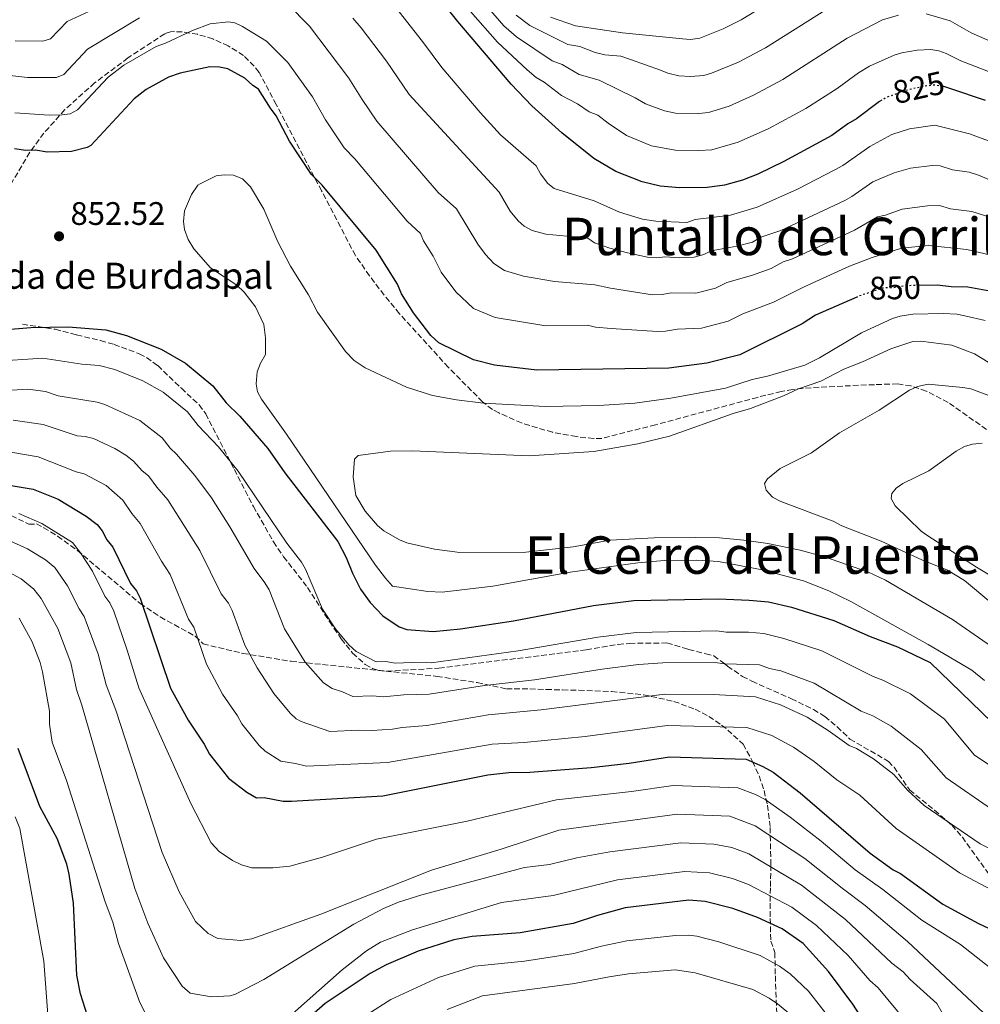
# Model space of a CAD drawing. Units: metres. Extents: x 651693 to 655153, y 4734726 to 4737115.
# Drawn here: x 653267 to 653562, y 4736406 to 4736709 of the extents above; entities that cross this region are included whole.
import ezdxf
from ezdxf.enums import TextEntityAlignment as Align

# ---------------------------------------------------------------- set-up
doc = ezdxf.new("R2010")
doc.units = ezdxf.units.M
doc.header["$MEASUREMENT"] = 0
doc.linetypes.add('DGN Style 3', pattern=[2.435891, 1.739922, -0.695969])
doc.linetypes.add('DGN Style 5', pattern=[1.217945, 0.521977, -0.695969])
for name, color, linetype, lineweight in [('Cota de curva de nivel directora', 7, 'Continuous', 0), ('Cota de punto acotado terreno', 7, 'Continuous', 0), ('Curva de nivel directora', 30, 'Continuous', 30), ('Curva de nivel directora no vista', 30, 'DGN Style 5', 30), ('Curva de nivel intermedia', 30, 'Continuous', 0), ('Punto acotado terreno (símbolo)', 7, 'Continuous', 0), ('Senda', 7, 'DGN Style 3', 0), ('Texto de Borda', 7, 'Continuous', 0), ('Texto de Área (paraje) menor', 7, 'Continuous', 0), ('Zona arbolada', 92, 'DGN Style 3', 0)]:
    doc.layers.add(name, color=color, linetype=linetype, lineweight=lineweight)
doc.styles.add('Style-Arial', font='arial.ttf')

# ---------------------------------------------------------------- blocks, each defined once
blk = doc.blocks.new('5PATER')
at = {"layer": 'Punto acotado terreno (símbolo)', "linetype": 'Continuous', "lineweight": 0}
h = blk.add_hatch(color=51, dxfattribs=at)
edge = h.paths.add_edge_path()
edge.add_ellipse((0, 0), major_axis=(-0.11, -0.111), ratio=0.999422, start_angle=0, end_angle=360)

msp = doc.modelspace()

# ---------------------------------------------------------------- linework, layer by layer
at = {"layer": 'Curva de nivel directora', "color": 30, "linetype": 'Continuous', "lineweight": 30, "flags": 128}
for points, elevation in [([(653531.64, 4736683.82), (653530.96, 4736683.45), (653523.87, 4736678.05), (653521.22, 4736676.52), (653516.28, 4736672.91), (653501.59, 4736664.96), (653493.53, 4736661.07), (653488.85, 4736659.23), (653483.29, 4736657.67), (653478, 4736657), (653469.48, 4736656.86), (653463.59, 4736657.36), (653457.98, 4736658.74), (653449.98, 4736661.85), (653443.18, 4736665.84), (653433.38, 4736673.73), (653424.09, 4736682.08), (653417.79, 4736688.69), (653401.43, 4736707.97), (653394.38, 4736716.8)], 825), ([(653523.97, 4736623.3), (653511.3, 4736617.8), (653507.21, 4736615.11), (653487.99, 4736605.6), (653477.88, 4736602.99), (653466.25, 4736601.51), (653425.66, 4736600.87), (653412.7, 4736602.42), (653406.2, 4736604.08), (653395.53, 4736609.21), (653393.14, 4736611.52), (653387.73, 4736618.5), (653384.11, 4736624.32), (653382.89, 4736627.24), (653376.25, 4736637.73), (653359.7, 4736657.68), (653356.46, 4736660.94), (653349.68, 4736671.19), (653345.59, 4736679), (653343.79, 4736681.33), (653340.16, 4736687.15), (653338.38, 4736688.3), (653335.99, 4736690.62), (653330.77, 4736693.42), (653328.2, 4736693.97), (653325.2, 4736694.04), (653316.08, 4736692.11), (653312.45, 4736690.83), (653305.64, 4736687.12), (653301.97, 4736684.19), (653288.59, 4736669.9), (653287.5, 4736669.25), (653282.73, 4736668.03), (653275.17, 4736667.88), (653271.63, 4736668.41), (653268.69, 4736668.36), (653265.15, 4736668.89)], 850), ([(653563.51, 4736683.73), (653552.82, 4736687.32), (653550.36, 4736688.1)], 825), ([(653604.39, 4736607.84), (653602.02, 4736608.98), (653598.48, 4736609.51), (653591.37, 4736612.93), (653589.01, 4736613.76), (653580.1, 4736618.63), (653577.72, 4736620.35), (653567.11, 4736624.72), (653558.09, 4736626.32), (653552.91, 4736626.43), (653548.79, 4736626.95), (653543.1, 4736626.86)], 850), ([(653261.47, 4736613.23), (653270.15, 4736613.97), (653281.62, 4736614.15), (653293.25, 4736613.27), (653299.6, 4736611.5), (653310.26, 4736607.26), (653317.68, 4736602.96), (653326.09, 4736596.08), (653330.23, 4736590.81), (653334.41, 4736586.76), (653342.98, 4736576.77), (653348.22, 4736569.33), (653364.52, 4736548.21), (653367.12, 4736543.28), (653369.01, 4736538.49), (653371.44, 4736533.52), (653374.45, 4736529.45), (653378.31, 4736525.36), (653383.39, 4736521.95), (653385.77, 4736521.14)], 850), ([(653257.97, 4736566.42), (653270.94, 4736564.27), (653278.64, 4736561.18), (653287.2, 4736555.98), (653290.53, 4736553.41), (653292.09, 4736551.46), (653293.54, 4736548.75), (653295.35, 4736546.43), (653300.82, 4736535.34), (653302.62, 4736533.01), (653303.79, 4736530.8), (653313.1, 4736503.18), (653318.55, 4736493.27), (653323.5, 4736485.92), (653325.11, 4736482.88), (653330.88, 4736475.52), (653336.55, 4736471.2), (653339.52, 4736469.48), (653341.87, 4736469.52), (653347.77, 4736468.44), (653350.27, 4736468.38), (653378.34, 4736470.1), (653410.59, 4736476.5), (653417.05, 4736477.19), (653423.52, 4736477.29), (653442.32, 4736478.77), (653454.06, 4736480.13), (653466.39, 4736482.1), (653489.93, 4736481.3), (653495.14, 4736479.09), (653498.23, 4736477.31), (653506.57, 4736470.97), (653528.04, 4736452.49), (653535.18, 4736447.31), (653537.44, 4736446.24), (653550.41, 4736436.79), (653561.32, 4736430.82), (653576.12, 4736424.01)], 825), ([(653385.77, 4736521.14), (653393.86, 4736520.53), (653402.23, 4736521.37), (653418.44, 4736523.84), (653443.07, 4736528.57), (653455.46, 4736530.05), (653481.5, 4736530.58), (653490.92, 4736530.14), (653496.81, 4736529.64), (653503.89, 4736527.99), (653516.95, 4736523.95), (653528.04, 4736519.02), (653536.42, 4736515.85), (653546.52, 4736511.03), (653568.63, 4736489.61)], 850), ([(653303.79, 4736376.71), (653293.45, 4736390.43), (653290.55, 4736395.32), (653288.3, 4736400.17), (653285.47, 4736409.19), (653284.35, 4736414.99), (653283.3, 4736437.09), (653281.98, 4736446.01), (653281.22, 4736449.06), (653278.27, 4736457.01), (653272.94, 4736466.81), (653266.35, 4736484.65)], 800), ([(653532.94, 4736390.24), (653522.79, 4736406.1), (653515.3, 4736416.12), (653507.51, 4736424.67), (653501.01, 4736429.18), (653493.5, 4736432.69), (653485.91, 4736435.49), (653477.42, 4736437.61), (653472.32, 4736438), (653452.82, 4736435.63), (653444.31, 4736433.31), (653436.82, 4736430.84), (653420.52, 4736428), (653405.82, 4736426.81), (653400.19, 4736425.78), (653389.19, 4736422.31), (653379.37, 4736418.16), (653374.47, 4736415.49), (653360.65, 4736406.31), (653356.32, 4736402.49)], 800)]:
    msp.add_lwpolyline(points, dxfattribs=dict(at, elevation=elevation))
at = {"layer": 'Curva de nivel directora no vista', "color": 30, "linetype": 'DGN Style 5', "lineweight": 30, "flags": 128}
for points, elevation in [([(653550.36, 4736688.1), (653550.16, 4736688.16), (653547.67, 4736688.42), (653544.73, 4736688.1), (653539, 4736686.8), (653533.15, 4736684.65), (653531.64, 4736683.82)], 825), ([(653543.1, 4736626.86), (653538.79, 4736626.79), (653535.27, 4736626.15), (653531.74, 4736626.09), (653524.72, 4736623.63), (653523.97, 4736623.3)], 850)]:
    msp.add_lwpolyline(points, dxfattribs=dict(at, elevation=elevation))
at = {"layer": 'Curva de nivel intermedia', "color": 30, "linetype": 'Continuous', "lineweight": 0, "flags": 128}
for points, elevation in [([(653355.2, 4736725.14), (653345.85, 4736731.57), (653339.03, 4736735.06), (653336.23, 4736735.6), (653327.67, 4736734.36), (653325.39, 4736733.65), (653319.89, 4736730.23), (653314.68, 4736728.28), (653307.42, 4736722.39), (653299.13, 4736718.32), (653288.02, 4736711.06), (653281.38, 4736708), (653276.29, 4736702.68), (653273.92, 4736701.93), (653265.43, 4736702.09)], 835), ([(653512.18, 4736722.99), (653488.47, 4736708.51), (653482.93, 4736705.69), (653475.74, 4736702.86), (653472.9, 4736702.45), (653470.4, 4736702.67), (653452.01, 4736704.53), (653437.52, 4736706.61), (653429.84, 4736709.29)], 805), ([(653536.78, 4736709.93), (653531.86, 4736708.49), (653521.04, 4736702.85), (653501.27, 4736690.12), (653492.26, 4736685.32), (653484.74, 4736681.94), (653478.37, 4736680.01), (653475.38, 4736679.72), (653468.25, 4736679.87), (653464.85, 4736680.56), (653459.07, 4736682.65), (653455.88, 4736684.57), (653444.78, 4736690), (653438.66, 4736691.75), (653433.4, 4736694.81), (653430.36, 4736695.87), (653419.43, 4736703.29), (653415.54, 4736706.66), (653407.48, 4736716.04)], 815), ([(653568.08, 4736646.81), (653559.31, 4736649.6), (653552.79, 4736650.42), (653549.34, 4736651.43), (653545.67, 4736651.39), (653537.92, 4736650.32), (653532.75, 4736648.46), (653530.29, 4736648), (653523.26, 4736643.85), (653504.19, 4736635.11), (653501.36, 4736634.1), (653497.64, 4736632.13), (653491.59, 4736629.9), (653484.05, 4736627.82), (653480.59, 4736626.1), (653474.52, 4736624.54), (653466.96, 4736624.59), (653464.21, 4736624.09), (653461.22, 4736624.04), (653448.29, 4736626), (653443.52, 4736627.03), (653431.11, 4736628.11), (653421.56, 4736629.72), (653415.69, 4736631.44), (653412.48, 4736633.61), (653409.91, 4736636.35), (653407.51, 4736639.52), (653400.98, 4736650.44), (653395.39, 4736655.47), (653376.46, 4736677.38), (653371.95, 4736683.98), (653367.93, 4736690.59), (653355.86, 4736706.5), (653349.06, 4736713.44)], 840), ([(653517.24, 4736713.3), (653495.96, 4736699.94)], 810), ([(653566.42, 4736670.61), (653558.63, 4736673.52), (653547.89, 4736676.13), (653540.13, 4736674.96), (653534.69, 4736673.28), (653527.93, 4736669.55), (653519.71, 4736663.76), (653517.17, 4736662.36), (653505.76, 4736656.49), (653493.34, 4736650.94), (653485.19, 4736648.46), (653474.34, 4736647.18), (653471.73, 4736646.23), (653462.18, 4736646.67), (653458.13, 4736647.27), (653451.02, 4736649.44), (653443.29, 4736652.9), (653431.01, 4736656.68), (653429.02, 4736658.2), (653426.76, 4736661.19), (653425.48, 4736663.63), (653414.52, 4736673.21), (653408.21, 4736680.04), (653396.47, 4736693.81), (653390.56, 4736701.8), (653382.21, 4736712.37)], 830), ([(653566.22, 4736691.88), (653555.89, 4736695.93), (653551.4, 4736698.15), (653549.15, 4736698.93), (653546.69, 4736699.34), (653542.49, 4736699.18), (653537.82, 4736698.39), (653535.43, 4736697.65), (653527.91, 4736694.23), (653524.5, 4736692.26), (653517.96, 4736687.44), (653508.32, 4736681.3), (653496.93, 4736675.14), (653487.5, 4736670.89), (653479.43, 4736668.59), (653475.44, 4736668.32), (653468.13, 4736668.43), (653460.93, 4736669.76), (653453.18, 4736672.91), (653447.53, 4736676.7), (653444.41, 4736679.2), (653441.73, 4736680.19), (653438.15, 4736682.7), (653433.23, 4736685.25), (653427.88, 4736689.35), (653425.5, 4736690.78), (653422.72, 4736693.17), (653413.54, 4736701.59), (653405.24, 4736711.03)], 820), ([(653495.96, 4736699.94), (653487.6, 4736695.51), (653479.35, 4736692.07), (653476.94, 4736691.38), (653472.92, 4736691.07), (653469.27, 4736691.27), (653465.92, 4736692.09), (653463.62, 4736693.05), (653454.42, 4736696.33), (653451.42, 4736697.29), (653446.54, 4736697.74), (653443.56, 4736698.42), (653438.92, 4736700.28), (653435.23, 4736700.96), (653423.48, 4736706.78), (653419.27, 4736709.93)], 810), ([(653566.77, 4736701.14), (653559.05, 4736704.5), (653552.65, 4736708.14), (653545.26, 4736710.37)], 815), ([(653303.57, 4736709.16), (653287.62, 4736699.45), (653280.39, 4736691.75), (653278.1, 4736690.74), (653269.22, 4736690.74), (653262.88, 4736691.53)], 840), ([(653569.02, 4736635.22), (653557.73, 4736637.92), (653545.98, 4736639.15), (653537.66, 4736638.36), (653528.65, 4736635.45), (653521.71, 4736632.77), (653507.75, 4736626.45), (653498.34, 4736621.79), (653488.91, 4736618.14), (653484.44, 4736615.89), (653476.2, 4736613.76), (653468.89, 4736613.47), (653465.23, 4736612.8), (653462.73, 4736612.71), (653448.51, 4736613.61), (653443.64, 4736614.09), (653441.2, 4736614.67), (653428.39, 4736614.49), (653412.82, 4736617.06), (653406.19, 4736619.78), (653400.75, 4736624.91), (653396.26, 4736630.99), (653393.78, 4736635.9), (653390.88, 4736640.56), (653389.92, 4736642.88), (653385.82, 4736646.6), (653369.7, 4736665.79), (653366.46, 4736669.16), (653360.71, 4736677.74), (653356.76, 4736684.79), (653349.12, 4736695.41), (653342.65, 4736701.92), (653335.21, 4736706.48), (653332.88, 4736707.56), (653330.88, 4736707.85), (653325.26, 4736707.24), (653319.85, 4736705.25), (653311.57, 4736701.36), (653308.66, 4736700.33), (653298.81, 4736694.54), (653293.92, 4736690.89), (653284.49, 4736680.83), (653282.3, 4736679.66), (653279.8, 4736679.33), (653275.8, 4736679.25), (653265.24, 4736679.96)], 845), ([(653571.81, 4736656.4), (653561.34, 4736660.77), (653558.5, 4736661.72), (653553.36, 4736662.45), (653549.61, 4736663.68), (653547.11, 4736663.77), (653540.41, 4736662.91), (653535.41, 4736661.51), (653528.89, 4736658.69), (653522.46, 4736654.18), (653520.24, 4736653.03), (653500.64, 4736643.76), (653494.49, 4736641.72), (653491.96, 4736640.2), (653487.12, 4736638.94), (653479.19, 4736637.5), (653476.96, 4736636.38), (653473.98, 4736635.61), (653469.51, 4736635.36), (653465.03, 4736635.71), (653462.54, 4736635.37), (653459.71, 4736635.56), (653453.49, 4736636.86), (653448.11, 4736638.37), (653443.41, 4736639.97), (653441.28, 4736641.42), (653428.41, 4736642.63), (653424.2, 4736643.78), (653421.78, 4736645.07), (653419.92, 4736646.75), (653417.51, 4736649.7), (653414.11, 4736655.55), (653386.46, 4736685.6), (653379.5, 4736695.84), (653371.7, 4736706.06), (653369.11, 4736708.97)], 835), ([(653320.32, 4736638.11), (653318.5, 4736641.02), (653317.4, 4736644.06), (653317.11, 4736646.55), (653317.39, 4736649.83), (653319.58, 4736654.88), (653321.55, 4736657.67), (653322.23, 4736658.14), (653327.13, 4736660.57), (653329.62, 4736660.85), (653332.45, 4736660.73), (653335.27, 4736659.64), (653337.66, 4736657.21), (653341.77, 4736650.33), (653346.05, 4736640.28), (653349.93, 4736632.81), (653355.47, 4736624.05), (653358.27, 4736618.71), (653366.86, 4736606.55), (653369.58, 4736603.84), (653372.9, 4736601.62), (653385.58, 4736595.64), (653393.57, 4736593.1), (653400.96, 4736591.77), (653409.31, 4736590.7), (653428.36, 4736589.72), (653444.74, 4736589.97), (653455.81, 4736590.76), (653466.82, 4736592.21), (653483.6, 4736595.3), (653491.79, 4736598.02), (653496.48, 4736599.04), (653507.98, 4736602.36), (653512.55, 4736604.64), (653525.44, 4736612.33), (653534.91, 4736616.71), (653537.29, 4736617.46), (653541.14, 4736618.04), (653550.53, 4736618.25), (653554.65, 4736618.08), (653557.11, 4736617.6), (653563.39, 4736616.11)], 855), ([(653464.8, 4736542.41), (653456.69, 4736541.69), (653435.91, 4736538.77), (653412.09, 4736534.51), (653396.57, 4736532.62), (653392.22, 4736532.8), (653381.35, 4736534.52), (653379.12, 4736536.92), (653376.07, 4736540.95), (653348.77, 4736581.19), (653341.05, 4736591.96), (653339.84, 4736594.18), (653339.45, 4736596.64), (653339.74, 4736600.3), (653340.76, 4736603.02), (653342.25, 4736605.63), (653342.32, 4736610.84), (653341.75, 4736614.92), (653339.19, 4736620.29), (653335.75, 4736624.86), (653333.52, 4736627), (653325.45, 4736632.26), (653320.32, 4736638.11)], 855), ([(653580.3, 4736505.64), (653553.32, 4736524.26), (653532.78, 4736536.32), (653527.56, 4736538.82), (653514.09, 4736543.47), (653506.52, 4736545.53), (653496.67, 4736547.58), (653489.23, 4736548.66), (653481.76, 4736549.3), (653474.27, 4736549.49), (653461.74, 4736549.3), (653448.19, 4736548.65), (653436.84, 4736546.55), (653422.28, 4736544.91), (653402.05, 4736544.82), (653394.26, 4736545.87), (653385.76, 4736547.85), (653383.42, 4736548.74), (653378.64, 4736551.5), (653376.73, 4736553.11), (653372.9, 4736557.53), (653370.1, 4736562.33), (653369.2, 4736568.06), (653369.59, 4736573.48), (653370.74, 4736574.67), (653380.74, 4736576), (653387.43, 4736576.12), (653423.34, 4736574.57), (653443.2, 4736575.83), (653456.69, 4736578.22), (653466.42, 4736580.55), (653485.98, 4736587.54), (653491.28, 4736589.04), (653501.4, 4736593), (653506.05, 4736595.14), (653512.87, 4736597.43), (653520.02, 4736601.15), (653525.71, 4736603.39), (653534.42, 4736607.43), (653541.14, 4736609.63), (653543.62, 4736609.77), (653553.16, 4736608.53), (653560.1, 4736605.91), (653576.42, 4736595.96)], 860), ([(653180.73, 4736602.49), (653181.32, 4736601.35), (653183.35, 4736599.27), (653185.73, 4736597.78), (653188.69, 4736596.65), (653194.84, 4736595.62), (653205.42, 4736596.15), (653228.21, 4736599.75), (653248.34, 4736602.45), (653258.29, 4736603.48), (653273.91, 4736604.56)], 845), ([(653273.91, 4736604.56), (653285.87, 4736602.74), (653291.18, 4736602.33), (653296.01, 4736601.01), (653304.62, 4736597.57), (653310.88, 4736594.06), (653318.31, 4736588.06), (653321.62, 4736583.84), (653327.89, 4736577.28), (653333.88, 4736569.83), (653348.85, 4736547.7), (653353.33, 4736541.89), (653354.62, 4736539.74), (653359.77, 4736527.45), (653363.83, 4736521.38), (653367.94, 4736516.44), (653370.17, 4736514.43), (653376.27, 4736511.25), (653379.26, 4736511.39), (653382.16, 4736510.8), (653387.27, 4736511.07), (653393.21, 4736510.93), (653419.95, 4736514.57), (653444.41, 4736518.78), (653456.17, 4736520.23), (653480.98, 4736520.8), (653483.84, 4736520.34), (653490.72, 4736520.37), (653495.43, 4736519.97), (653501.56, 4736518.46), (653513.21, 4736514.62), (653529, 4736506.69), (653531.97, 4736505.57), (653540.42, 4736501.39), (653550.94, 4736493.6), (653560.01, 4736482.62), (653569.31, 4736476.38)], 845), ([(653236.43, 4736593.02), (653269.33, 4736595.01)], 840), ([(653269.33, 4736595.01), (653274.73, 4736594.32), (653278.55, 4736592.93), (653290.56, 4736590.99), (653292.97, 4736590.32), (653303.71, 4736585.38), (653310.53, 4736580.04), (653313.02, 4736576.88), (653314.97, 4736575.07), (653320.63, 4736568.49), (653325.68, 4736561.61), (653331.36, 4736552.73), (653338.78, 4736539.92), (653342.14, 4736535.56), (653343.38, 4736533.39), (653348.1, 4736521.38), (653354.47, 4736511.16), (653360.13, 4736504.82), (653362.79, 4736503.01), (653365.96, 4736502.01), (653369.14, 4736500.55), (653375.13, 4736500.83), (653378.56, 4736500.46), (653384.76, 4736501.11), (653392.56, 4736501.33), (653409.53, 4736504), (653424.94, 4736505.74), (653445.75, 4736509), (653456.88, 4736510.4), (653464.33, 4736510.96), (653480.45, 4736511.02), (653483.22, 4736510.65), (653483.43, 4736510.64), (653494.06, 4736510.3), (653497.1, 4736509.24), (653500.66, 4736508.48), (653510.83, 4736504.68), (653525.29, 4736496.13), (653528.87, 4736494.64), (653534.54, 4736491.52), (653543.74, 4736484.32), (653551.39, 4736475.63), (653565.62, 4736465.73)], 840), ([(653565.76, 4736528.98), (653557.05, 4736536.27), (653551.79, 4736539.44), (653543.97, 4736542.61), (653531.41, 4736548.3), (653519.34, 4736553.04), (653516.72, 4736554.41), (653500.63, 4736560.51), (653498.02, 4736561.88), (653496.1, 4736563.97), (653495.6, 4736566.08), (653496.51, 4736567.5), (653500.43, 4736570.6), (653510.03, 4736575.49), (653518.66, 4736581.63), (653530.86, 4736588.52), (653540.11, 4736594.67), (653542.58, 4736595.83), (653545.94, 4736596.53), (653556.54, 4736595.52), (653558.99, 4736595.1), (653566.95, 4736592.16)], 865), ([(653264.74, 4736585.47), (653273.96, 4736584.2), (653284.39, 4736580.66), (653286.89, 4736580.49), (653289.46, 4736579.81), (653296, 4736576.77), (653299.39, 4736574.77), (653301.71, 4736572.87), (653304.41, 4736569.91), (653306.39, 4736568.39), (653308.93, 4736564.88), (653312.28, 4736561.04), (653322.17, 4736545.42), (653328.71, 4736532.14), (653330.96, 4736529.24), (653332.09, 4736527.01), (653335.91, 4736516.38), (653339.71, 4736509.37), (653344.85, 4736501.51), (653349.85, 4736495.46), (653351.69, 4736493.72), (653353.25, 4736492.86), (653362.02, 4736489.84), (653371, 4736490.27), (653374.95, 4736490.13), (653381.31, 4736490.52), (653384.25, 4736491.1), (653391.9, 4736491.73), (653410.71, 4736494.96), (653426.96, 4736496.45), (653465.02, 4736501.34), (653479.93, 4736501.24), (653492.8, 4736500.49), (653500.55, 4736498.06), (653508.74, 4736494.25), (653515.16, 4736490.19), (653521.58, 4736485.57), (653523.89, 4736484.62), (653529.06, 4736481.47), (653535.39, 4736476.58), (653539.63, 4736471.68), (653544.7, 4736467.06), (653561.87, 4736455.36), (653568.94, 4736451.73)], 835), ([(653568.08, 4736535.94), (653560.72, 4736540.29), (653545.74, 4736549.94), (653543.73, 4736551.43), (653535.71, 4736559.19), (653534.53, 4736561.4), (653534.71, 4736562.94), (653536.09, 4736564.61), (653538.15, 4736566.03), (653546.13, 4736569.94), (653554.46, 4736575.94), (653557.07, 4736577.41), (653559.47, 4736578.1), (653562.46, 4736578.44)], 870), ([(653264.05, 4736575.63), (653272.45, 4736574.24), (653284.15, 4736569.58), (653286.59, 4736569.04), (653293.3, 4736565.38), (653298.47, 4736560.89), (653301.24, 4736556.81), (653303.81, 4736553.74), (653310.3, 4736542.14), (653312.98, 4736538.11), (653318.65, 4736524.36), (653320.29, 4736521.92), (653324.16, 4736510.52), (653329.13, 4736501.32), (653333.69, 4736494.63), (653334.98, 4736492.2), (653340.37, 4736485.49), (653342.21, 4736483.82), (653347.05, 4736480.74), (653351.54, 4736480.05), (653354.89, 4736479.14), (653379.83, 4736480.31), (653411.89, 4736485.91), (653421.73, 4736486.48), (653440.49, 4736488.35), (653465.7, 4736491.72), (653490.13, 4736491.07), (653497.85, 4736488.57), (653504.48, 4736485.02), (653510.86, 4736480.58), (653517.86, 4736475.01), (653524.87, 4736470.27), (653536.03, 4736460.01), (653555.48, 4736446.44), (653565.14, 4736441.27)], 830), ([(653266.54, 4736556.8), (653273.58, 4736553.76), (653283.04, 4736547.87), (653285.48, 4736544.76), (653289.14, 4736539.07), (653292.93, 4736531.41), (653294.43, 4736529.4), (653295.65, 4736526.83), (653299.82, 4736514.84), (653303.36, 4736503.29), (653319.4, 4736467.73), (653325.65, 4736455.64), (653328.05, 4736452.97), (653332.19, 4736450.15), (653334.97, 4736448.87), (653338.06, 4736447.97), (653344.6, 4736447.94), (653349.77, 4736448.5), (653359.78, 4736451.23), (653376.4, 4736456.72), (653404.26, 4736462.27), (653431.67, 4736468.81), (653454.74, 4736471.35), (653467.58, 4736473.28), (653487.43, 4736472.56), (653492.81, 4736470.49), (653495.77, 4736468.95), (653503.49, 4736463.49), (653513.04, 4736456.09), (653523.41, 4736447.32), (653532, 4736441.32), (653543.99, 4736431.85), (653555.85, 4736424.39), (653569.77, 4736413.44)], 820), ([(653262.66, 4736548.9), (653269.21, 4736545.96), (653274.74, 4736542.61), (653277.57, 4736540.21), (653281.46, 4736534.61), (653285.05, 4736527.48), (653286.59, 4736525.19), (653290.9, 4736513.57), (653293.39, 4736504.22), (653296.34, 4736496.34), (653310.5, 4736452.65), (653315.82, 4736440.53), (653320.79, 4736431.43), (653324.71, 4736427.72), (653327.61, 4736426.22), (653334.77, 4736425.65), (653338.05, 4736426.18), (653359.25, 4736433.73), (653393.26, 4736447.26), (653414.66, 4736453.68), (653432.38, 4736459.5), (653468.77, 4736464.46), (653484.93, 4736463.82), (653492.77, 4736460.88), (653508.03, 4736450.78), (653519.44, 4736441.66), (653526.56, 4736436.41), (653539.5, 4736425.33), (653564.56, 4736401.84)], 815), ([(653257.73, 4736541.85), (653267.23, 4736536.72), (653271.09, 4736533.61), (653273.34, 4736530.67), (653278.5, 4736521.44), (653282.47, 4736510.89), (653284.2, 4736502.77), (653285.89, 4736497.91), (653302.2, 4736441.58), (653306.11, 4736430.92), (653310.97, 4736420.31), (653316.67, 4736411.62), (653319.12, 4736409.41), (653325.68, 4736408.3), (653331.36, 4736408.62), (653332.84, 4736409.01), (653341.8, 4736413.66), (653369.39, 4736430.63), (653378.54, 4736435.5), (653383.19, 4736437.39), (653390.34, 4736439.66), (653421.85, 4736448.02), (653429.55, 4736448.95), (653437.99, 4736451.06), (653448.11, 4736452.82), (653469.95, 4736455.63), (653480, 4736455.17), (653485.53, 4736454.15), (653490.84, 4736452.22), (653507.02, 4736442.63), (653520.47, 4736432.09), (653534.69, 4736418.62), (653538.21, 4736415.99), (653540.35, 4736413.63), (653548.59, 4736406.27), (653554.32, 4736396.25)], 810), ([(653563.16, 4736505.48), (653559.29, 4736508.63), (653545.91, 4736516.61), (653522.12, 4736529.76), (653515.39, 4736533.07), (653507.6, 4736536.15), (653494.84, 4736539.48), (653481.51, 4736542.09), (653474.77, 4736542.51), (653464.8, 4736542.41)], 855), ([(653266.6, 4736524.64), (653270.56, 4736517.38), (653273.03, 4736511.03), (653273.82, 4736508.13), (653275.97, 4736496.07), (653275.93, 4736492.07), (653276.76, 4736486.58), (653281.16, 4736474.8), (653293.07, 4736437.54), (653295.44, 4736431.23), (653297.14, 4736424.7), (653303.66, 4736406.58), (653306.94, 4736400.15)], 805), ([(653265.37, 4736463.61), (653266.83, 4736460.04), (653274.15, 4736419.32), (653276.69, 4736386.42)], 795), ([(653343.41, 4736396.75), (653365.9, 4736416.61), (653373.34, 4736422.45), (653377.59, 4736425.08), (653387.47, 4736428.94), (653414.79, 4736437.34), (653430.72, 4736439.47), (653450.48, 4736444.22), (653471.14, 4736446.82), (653478.71, 4736446.39), (653485.82, 4736444.69), (653490.65, 4736442.81), (653504.02, 4736435.91), (653511.62, 4736430.23), (653521.34, 4736420.97), (653527.99, 4736413.36), (653530.5, 4736411.04), (653539.42, 4736400.36)], 805), ([(653366.67, 4736398.46), (653380.78, 4736407.49), (653395.47, 4736414.21), (653406.59, 4736417.72), (653421.91, 4736419.25), (653437.01, 4736421.6), (653445.51, 4736423.85), (653453.32, 4736425.49), (653468.22, 4736427.13), (653472.31, 4736427.25), (653474.79, 4736426.94), (653481.58, 4736425.24), (653494.29, 4736420.99)], 795), ([(653494.29, 4736420.99), (653500.24, 4736417.69), (653503.53, 4736415.41), (653509.13, 4736410.02), (653517.13, 4736399.77)], 795), ([(653398.09, 4736404.38), (653408.94, 4736408.66), (653437.2, 4736412.36), (653447.9, 4736414.49), (653453.81, 4736415.34), (653468.16, 4736416.58), (653474.34, 4736415.72), (653492.05, 4736410.6), (653497.08, 4736407.86), (653499.55, 4736406.15), (653504.2, 4736402.35)], 790)]:
    msp.add_lwpolyline(points, dxfattribs=dict(at, elevation=elevation))
at = {"layer": 'Senda', "color": 7, "linetype": 'DGN Style 3', "lineweight": 0}
msp.add_polyline3d([(653267.6, 4736614.95, 850.48), (653277.71, 4736613.43, 850.61), (653284.27, 4736611.68, 851.36), (653291.56, 4736609.93, 851.49), (653295.79, 4736608.77, 851), (653303.52, 4736605.88, 849.98), (653305.75, 4736604.75, 849.75), (653309.2, 4736602.24, 849.42), (653316.44, 4736595.28, 848.73), (653321.93, 4736590.18, 847.53), (653323.92, 4736587.46, 846.98), (653332.73, 4736570.33, 844.81), (653338.59, 4736558.99, 844.3), (653344.73, 4736548.1, 844.34), (653347.86, 4736543.55, 844.58), (653355.22, 4736534.13, 845.22), (653361.94, 4736523.62, 844.48), (653365.57, 4736518.27, 844.35), (653369.07, 4736513.91, 844.35), (653372.95, 4736510.44, 844.35), (653375.15, 4736509.2, 844.35), (653377.1, 4736508.6, 844.35), (653379.59, 4736508.34, 844.35), (653395.59, 4736509.31, 844.35), (653440.83, 4736514.91, 844.35), (653450.65, 4736516.57, 843.49), (653454.18, 4736516.92, 843.47), (653465.64, 4736517.03, 843.47), (653471.77, 4736515.28, 843.47), (653472.33, 4736515.01, 843.46), (653477.54, 4736513.74, 839.87), (653480, 4736513.13, 840), (653483.43, 4736510.64, 840), (653484.25, 4736509.92, 842.11), (653488.8, 4736506.78, 842.11), (653491.72, 4736505.28, 841.72), (653503.86, 4736499.89, 840.84), (653510.62, 4736496.63, 840.95), (653514.1, 4736494.46, 840.84), (653517.95, 4736491.29, 840.2), (653521.85, 4736487.52, 839.3), (653533.67, 4736480.65, 836.14), (653535.4, 4736478.83, 836.17), (653540.22, 4736471.86, 836.31), (653547.86, 4736465.65, 835.25), (653553.17, 4736461.03, 834.39), (653556.39, 4736457.36, 833.67), (653565.06, 4736445.34, 831.35)], dxfattribs=at)
at = {"layer": 'Zona arbolada', "color": 92, "linetype": 'DGN Style 3', "lineweight": 0}
for points in [[(653569.79, 4736578.43, 872.33), (653552.07, 4736590.9, 872.18), (653545.32, 4736594.44, 872.18), (653540.63, 4736596, 872.18), (653536.57, 4736596.65, 872.18), (653529.36, 4736596.4, 871.72), (653524.51, 4736596.21, 870.56), (653512.37, 4736595.61, 866.65), (653507.5, 4736595.25, 865.53), (653504.25, 4736594.96, 865.17), (653500.73, 4736594.32, 865.17), (653493.45, 4736592.5, 864.7), (653462.16, 4736584.08, 862.11), (653445.66, 4736579.9, 861.66), (653443.16, 4736579.82, 861.66), (653437.78, 4736580.43, 861.47), (653430.48, 4736581.77, 860.66), (653420.97, 4736584.63, 859.19), (653414, 4736587.71, 858.31), (653411.99, 4736588.78, 858.16), (653409.01, 4736591.09, 858.16), (653398.45, 4736601.77, 856.51), (653383.44, 4736618.21, 852.85), (653378.74, 4736623.94, 851.88), (653374.22, 4736629.86, 851.28), (653369.9, 4736636.12, 851.15), (653365.32, 4736644.86, 851.07), (653359.55, 4736655.93, 850.4), (653345.62, 4736682.44, 847.98), (653340.32, 4736692.35, 847.64), (653338.8, 4736694.31, 847.64), (653335.54, 4736697.57, 847.64), (653330.86, 4736700.46, 847.28), (653326.16, 4736702.62, 846.41), (653321.45, 4736704.05, 845.55), (653316.73, 4736704.77, 844.74), (653314.37, 4736704.87, 844.37), (653313.07, 4736704.85, 844.2), (653311.32, 4736704.24, 843.95), (653300.04, 4736696.78, 842.94), (653289.8, 4736689.12, 843.21), (653280.67, 4736680.91, 844.63), (653274.22, 4736673.7, 847.57), (653269.91, 4736667.81, 850.17), (653263.82, 4736657.59, 852.87)], [(653569.79, 4736578.43, 872.33), (653552.07, 4736590.9, 872.18), (653545.32, 4736594.44, 872.18), (653540.63, 4736596, 872.18), (653536.57, 4736596.65, 872.18), (653529.36, 4736596.4, 871.72), (653524.51, 4736596.21, 870.56), (653512.37, 4736595.61, 866.65), (653507.5, 4736595.25, 865.53), (653504.25, 4736594.96, 865.17), (653500.73, 4736594.32, 865.17), (653493.45, 4736592.5, 864.7), (653462.16, 4736584.08, 862.11), (653445.66, 4736579.9, 861.66), (653443.16, 4736579.82, 861.66), (653437.78, 4736580.43, 861.47), (653430.48, 4736581.77, 860.66), (653420.97, 4736584.63, 859.19), (653414, 4736587.71, 858.31), (653411.99, 4736588.78, 858.16), (653409.01, 4736591.09, 858.16), (653398.45, 4736601.77, 856.51), (653383.44, 4736618.21, 852.85), (653378.74, 4736623.94, 851.88), (653374.22, 4736629.86, 851.28), (653369.9, 4736636.12, 851.15), (653365.32, 4736644.86, 851.07), (653359.55, 4736655.93, 850.4), (653345.62, 4736682.44, 847.98), (653340.32, 4736692.35, 847.64), (653338.8, 4736694.31, 847.64), (653335.54, 4736697.57, 847.64), (653330.86, 4736700.46, 847.28), (653326.16, 4736702.62, 846.41), (653321.45, 4736704.05, 845.55), (653316.73, 4736704.77, 844.74), (653314.37, 4736704.87, 844.37), (653313.07, 4736704.85, 844.2), (653311.32, 4736704.24, 843.95), (653300.04, 4736696.78, 842.94), (653289.8, 4736689.12, 843.21), (653280.67, 4736680.91, 844.63), (653274.22, 4736673.7, 847.57), (653269.91, 4736667.81, 850.17), (653263.82, 4736657.59, 852.87)], [(653257.62, 4736559.33, 837.16), (653269.6, 4736553.56, 837.13), (653271.95, 4736553.6, 837.13), (653274.18, 4736552.46, 837.13), (653278.44, 4736549.88, 837.13), (653284.5, 4736545.44, 837.13), (653303.79, 4736529.18, 837.13), (653309.97, 4736525.02, 837.13), (653320.74, 4736519.08, 837.13), (653323.13, 4736516.76, 837.13), (653335.33, 4736513.83, 837.13), (653350.15, 4736511.42, 837.13), (653395, 4736506.76, 837.13), (653407.32, 4736504.88, 837.13), (653416.3, 4736502.96, 837.13), (653423.5, 4736502.91, 837.05), (653428.51, 4736502.73, 836.45), (653433.55, 4736502.62, 835.34), (653438.61, 4736502.52, 835.28), (653448.63, 4736502.12, 835.15), (653458.4, 4736501.13, 835.02), (653467.73, 4736499.1, 834.35), (653474.33, 4736496.65, 832.94), (653478.49, 4736494.48, 831.7), (653482.43, 4736491.81, 830.27), (653484.32, 4736490.27, 829.49), (653489.06, 4736485.97, 827.33), (653491.96, 4736480.63, 825.1), (653493.97, 4736476.18, 823.19), (653495.46, 4736471.69, 821.29), (653496.49, 4736467.17, 819.32), (653497.34, 4736460.33, 816.21), (653497.57, 4736448.79, 810.3), (653497.4, 4736441.78, 806.38), (653497.32, 4736437.07, 803.63), (653497.35, 4736432.35, 800.77), (653497.44, 4736429.97, 799.6), (653497.55, 4736425.42, 797.73), (653498.78, 4736421.92, 796.32), (653498.94, 4736414.73, 792.78), (653499.12, 4736409.81, 789.88), (653499.44, 4736402.5, 791.93)], [(653257.62, 4736559.33, 837.16), (653269.6, 4736553.56, 837.13), (653271.95, 4736553.6, 837.13), (653274.18, 4736552.46, 837.13)], [(653274.18, 4736552.46, 837.13), (653278.44, 4736549.88, 837.13), (653284.5, 4736545.44, 837.13), (653303.79, 4736529.18, 837.13), (653309.97, 4736525.02, 837.13), (653320.74, 4736519.08, 837.13), (653323.13, 4736516.76, 837.13), (653335.33, 4736513.83, 837.13), (653350.15, 4736511.42, 837.13), (653395, 4736506.76, 837.13), (653407.32, 4736504.88, 837.13), (653416.3, 4736502.96, 837.13), (653423.5, 4736502.91, 837.05), (653428.51, 4736502.73, 836.45), (653433.55, 4736502.62, 835.34), (653438.61, 4736502.52, 835.28), (653448.63, 4736502.12, 835.15), (653458.4, 4736501.13, 835.02), (653467.73, 4736499.1, 834.35), (653474.33, 4736496.65, 832.94), (653478.49, 4736494.48, 831.7), (653482.43, 4736491.81, 830.27), (653484.32, 4736490.27, 829.49), (653489.06, 4736485.97, 827.33), (653491.96, 4736480.63, 825.1), (653493.97, 4736476.18, 823.19), (653495.46, 4736471.69, 821.29), (653496.49, 4736467.17, 819.32), (653497.34, 4736460.33, 816.21), (653497.57, 4736448.79, 810.3), (653497.4, 4736441.78, 806.38), (653497.32, 4736437.07, 803.63), (653497.35, 4736432.35, 800.77), (653497.44, 4736429.97, 799.6), (653497.55, 4736425.42, 797.73), (653498.78, 4736421.92, 796.32), (653498.94, 4736414.73, 792.78), (653499.12, 4736409.81, 789.88), (653499.44, 4736402.5, 791.93)]]:
    msp.add_polyline3d(points, dxfattribs=at)

# ---------------------------------------------------------------- block references
at = {"layer": 'Punto acotado terreno (símbolo)', "color": 7, "linetype": 'Continuous', "lineweight": 0, "xscale": 10, "yscale": 10, "zscale": 10}
msp.add_blockref('5PATER', (653278.88, 4736641.98, 852.52), dxfattribs=at)

# ---------------------------------------------------------------- texts
at = {"layer": 'Cota de curva de nivel directora', "color": 7, "linetype": 'Continuous', "lineweight": 0, "style": 'Style-Arial'}
for s, rotation, p in [('825', 12.7827, (653542.96, 4736687.71, 825)), ('850', 0.9738, (653535.72, 4736626.15, 850))]:
    msp.add_text(s, height=7, rotation=rotation, dxfattribs=at).set_placement(p, align=Align.MIDDLE_CENTER)
at = {"layer": 'Cota de punto acotado terreno', "color": 7, "linetype": 'Continuous', "lineweight": 0, "style": 'Style-Arial'}
msp.add_text('852.52', height=7, dxfattribs=at).set_placement((653282.38, 4736645.48, 852.52))
at = {"layer": 'Texto de Borda', "color": 7, "linetype": 'Continuous', "lineweight": 0, "style": 'Style-Arial'}
msp.add_text('Borda de Burdaspal', height=8, dxfattribs=at).set_placement((653243.99, 4736625.86, 853.8))
at = {"layer": 'Texto de Área (paraje) menor', "color": 7, "linetype": 'Continuous', "lineweight": 0, "style": 'Style-Arial'}
for s, p in [('Puntallo del Gorrillón', (653511.8, 4736641.94, 832.15)), ('El Cerro del Puente', (653491.93, 4736544.04, 857.04))]:
    msp.add_text(s, height=11.5, dxfattribs=at).set_placement(p, align=Align.MIDDLE_CENTER)

doc.saveas('drawing.dxf')
